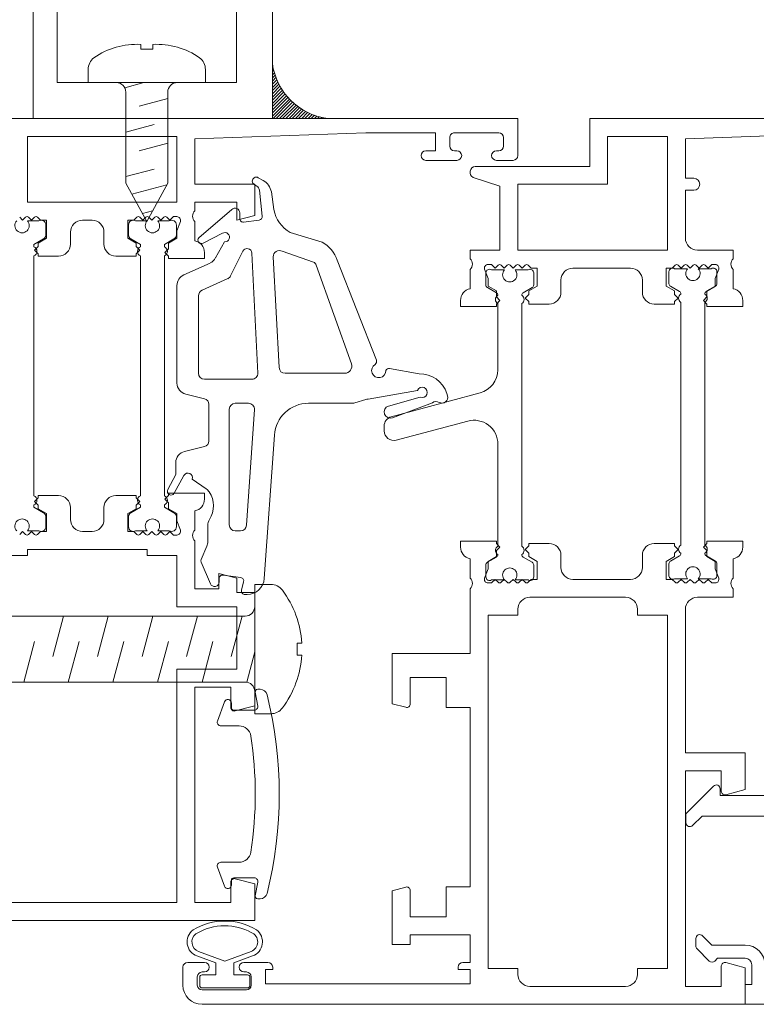
# Model space of a CAD drawing. Units: millimetres. Extents: x 45216 to 80965, y 6293 to 8397.
# Drawn here: x 76598 to 76659, y 7126 to 7208 of the extents above; entities that cross this region are included whole.
import ezdxf

# ---------------------------------------------------------------- set-up
doc = ezdxf.new("R2010")
doc.units = ezdxf.units.MM
doc.header["$MEASUREMENT"] = 0
doc.linetypes.add('CONTINUA', pattern=[0])
doc.layers.get('0').update_dxf_attribs({"lineweight": 9})
for name, color, linetype, lineweight in [('Intonaco', 7, 'Continuous', 9), ('Scossalina', 7, 'Continuous', 5), ('Serramento', 7, 'Continuous', 5)]:
    doc.layers.add(name, color=color, linetype=linetype, lineweight=lineweight)

# ---------------------------------------------------------------- blocks, each defined once
blk = doc.blocks.new('A$C33D11252')
at = {"linetype": 'Continuous'}
for p, q in [((23.164, -34.223), (23.164, 29.977)), ((28.664, -34.223), (28.664, 29.977)), ((23.164, -15.715), (26.543, -16.621)), ((25.284, -18.147), (28.664, -19.052)), ((23.164, -19.442), (26.543, -20.348)), ((25.284, -21.874), (28.664, -22.779)), ((23.164, -23.169), (26.543, -24.075)), ((25.284, -25.601), (28.664, -26.506)), ((23.164, -26.896), (26.543, -27.802)), ((39.244, -27.764), (40.486, -28.427)), ((40.428, -29.11), (38.933, -28.301)), ((40.486, -28.427), (41.497, -28.427)), ((48.137, -28.523), (56.301, -28.523)), ((-0.659, -29.023), (-2.159, -29.023)), ((-0.259, -30.823), (-0.259, -29.423)), ((25.284, -29.328), (28.664, -30.233)), ((42.425, -29.156), (42.831, -30.831)), ((46.826, -30.831), (47.209, -29.252)), ((57.171, -29.084), (58.167, -31.288)), ((-1.496, -30.421), (-2.196, -30.421)), ((-2.159, -30.223), (-1.459, -30.223)), ((39.303, -30.97), (40.106, -29.799)), ((55.433, -30.323), (48.951, -30.323)), ((60.277, -30.354), (62.635, -33.116)), ((-3.759, -30.623), (-3.759, -76.023)), ((-2.559, -34.323), (-2.559, -30.623)), ((-2.396, -30.621), (-2.396, -34.421)), ((-1.296, -31.771), (-1.296, -30.621)), ((-1.059, -30.623), (-1.059, -30.823)), ((23.164, -30.623), (26.543, -31.529)), ((31.378, -31.321), (33.185, -30.55)), ((33.41, -30.55), (34.517, -31.023)), ((34.892, -31.1), (36.236, -31.1)), ((43.295, -31.195), (46.362, -31.195)), ((48.451, -30.823), (48.451, -34.784)), ((56.859, -32.764), (55.889, -30.617)), ((60.654, -32.339), (59.825, -30.707)), ((-0.296, -31.771), (-1.296, -31.771)), ((6.099, -32.494), (7.702, -31.911)), ((19.907, -31.911), (21.509, -32.494)), ((31.806, -32.054), (31.528, -32.054)), ((58.613, -31.75), (59.943, -32.508)), ((8.104, -32.193), (8.104, -33.715)), ((19.504, -33.715), (19.504, -32.193)), ((31.883, -33.859), (32.09, -32.38)), ((36.293, -32.9), (45.951, -32.9)), ((-1.296, -34.421), (-1.296, -33.271)), ((-1.296, -33.271), (-0.296, -33.271)), ((6.604, -33.069), (6.201, -33.069)), ((6.804, -34.982), (6.804, -33.269)), ((20.804, -33.269), (20.804, -34.982)), ((21.408, -33.069), (21.004, -33.069)), ((25.284, -33.055), (28.664, -33.96)), ((35.793, -33.843), (35.793, -33.4)), ((46.451, -33.4), (46.451, -34.507)), ((59.149, -34.024), (57.093, -33.006)), ((-1.059, -34.123), (-1.059, -34.323)), ((-0.259, -36.123), (-0.259, -34.123)), ((23.164, -34.35), (25.677, -35.023)), ((30.478, -34.392), (30.478, -34.201)), ((30.834, -33.924), (31.531, -34.098)), ((45.917, -35.006), (36.258, -34.342)), ((61.584, -34.096), (61.759, -35.403)), ((62.369, -33.772), (61.868, -33.772)), ((-2.196, -34.621), (-1.496, -34.621)), ((-1.459, -34.723), (-2.159, -34.723)), ((5.054, -35.469), (5.054, -35.269)), ((5.289, -35.072), (6.452, -35.277)), ((20.514, -35.023), (31.314, -35.023)), ((20.514, -35.023), (20.514, -36.373)), ((21.156, -35.277), (22.319, -35.072)), ((22.554, -35.269), (22.554, -35.469)), ((31.314, -35.023), (31.314, -36.373)), ((48.976, -35.284), (58.992, -34.782)), ((64.598, -35.189), (64.714, -34.989)), ((65.292, -35.323), (65.058, -35.728)), ((-2.059, -53.023), (-2.059, -35.923)), ((-2.059, -35.923), (-0.859, -35.923)), ((-0.859, -35.923), (-0.859, -36.523)), ((43.784, -36.664), (31.812, -35.82)), ((62.076, -35.649), (64.239, -35.425)), ((-0.859, -36.523), (-0.659, -36.523)), ((49.426, -37.063), (58.688, -36.568)), ((64.105, -36.415), (62.625, -36.614)), ((48.951, -42.539), (48.951, -37.563)), ((59.146, -37.319), (58.248, -39.942)), ((25.414, -38.573), (26.414, -38.573)), ((25.414, -38.573), (25.414, -38.958)), ((26.414, -38.573), (26.414, -38.958)), ((60.722, -37.98), (59.907, -40.67)), ((46.451, -43.243), (46.451, -39.52)), ((57.984, -40.162), (49.753, -43.104)), ((58.396, -41.926), (50.041, -45.19)), ((46.756, -44.314), (46.487, -43.381)), ((47.524, -48.623), (46.787, -44.498)), ((5.73, -46.523), (1.241, -46.523)), ((1.241, -46.523), (1.241, -48.023)), ((6.031, -47.646), (5.73, -46.523)), ((21.352, -46.523), (21.051, -47.646)), ((25.541, -46.523), (21.352, -46.523)), ((25.541, -53.023), (25.541, -46.523)), ((46.491, -49.869), (45.231, -46.546)), ((46.221, -46.197), (46.962, -48.854)), ((49.368, -46.299), (48.912, -48.762)), ((1.241, -48.023), (2.041, -48.023)), ((2.041, -48.023), (2.041, -53.023)), ((3.541, -51.023), (3.541, -48.023)), ((3.541, -48.023), (5.741, -48.023)), ((21.341, -48.023), (23.541, -48.023)), ((23.541, -48.023), (23.541, -51.023)), ((6.041, -51.023), (3.541, -51.023)), ((6.041, -53.023), (6.041, -51.023)), ((23.541, -51.023), (21.041, -51.023)), ((21.041, -51.023), (21.041, -53.023)), ((47.279, -51.087), (47.066, -51.144)), ((-0.659, -52.023), (-0.859, -52.023)), ((-0.859, -52.023), (-0.859, -53.023)), ((-0.259, -53.023), (-0.259, -52.423)), ((34.941, -52.223), (34.441, -52.223)), ((34.941, -55.223), (34.941, -52.223)), ((54.541, -55.223), (54.541, -52.223)), ((54.541, -52.223), (55.041, -52.223)), ((-0.859, -53.023), (-2.059, -53.023)), ((2.041, -53.023), (-0.259, -53.023)), ((21.041, -53.023), (6.041, -53.023)), ((30.959, -53.023), (25.541, -53.023)), ((33.461, -53.023), (31.853, -53.023)), ((56.021, -53.023), (57.629, -53.023)), ((58.523, -53.023), (59.241, -53.023)), ((59.241, -53.023), (59.241, -55.523)), ((64.591, -55.523), (65.313, -53.273)), ((66.241, -53.455), (66.241, -63.023)), ((31.844, -54.242), (32.618, -54.523)), ((57.639, -54.242), (56.864, -54.523)), ((-0.759, -57.023), (-0.759, -54.523)), ((-0.759, -54.523), (28.741, -54.523)), ((28.741, -54.523), (28.741, -57.023)), ((31.441, -54.823), (31.441, -54.523)), ((31.741, -55.123), (31.441, -54.823)), ((32.618, -54.523), (33.241, -54.523)), ((33.241, -54.523), (33.645, -55.223)), ((56.241, -54.523), (55.837, -55.223)), ((56.864, -54.523), (56.241, -54.523)), ((57.741, -55.123), (58.041, -54.823)), ((58.041, -54.823), (58.041, -54.523)), ((31.494, -55.37), (31.741, -55.123)), ((31.741, -55.873), (31.494, -55.626)), ((31.494, -56.12), (31.741, -55.873)), ((33.645, -55.223), (34.141, -55.223)), ((34.141, -55.223), (34.441, -55.523)), ((34.441, -55.523), (34.741, -55.223)), ((34.741, -55.223), (34.941, -55.223)), ((54.741, -55.223), (54.541, -55.223)), ((55.041, -55.523), (54.741, -55.223)), ((55.341, -55.223), (55.041, -55.523)), ((55.837, -55.223), (55.341, -55.223)), ((57.988, -55.37), (57.741, -55.123)), ((57.741, -55.873), (57.988, -55.626)), ((57.988, -56.12), (57.741, -55.873)), ((59.241, -55.523), (64.591, -55.523)), ((31.741, -56.623), (31.494, -56.376)), ((31.494, -56.87), (31.741, -56.623)), ((57.741, -56.623), (57.988, -56.376)), ((57.988, -56.87), (57.741, -56.623)), ((-1.259, -57.023), (-0.759, -57.023)), ((28.741, -57.023), (29.241, -57.023)), ((31.741, -57.373), (31.494, -57.126)), ((31.494, -57.62), (31.741, -57.373)), ((57.741, -57.373), (57.988, -57.126)), ((57.988, -57.62), (57.741, -57.373)), ((59.241, -57.023), (64.741, -57.023)), ((59.241, -69.523), (59.241, -57.023)), ((64.741, -57.023), (64.741, -64.523)), ((-2.259, -66.023), (-2.259, -58.023)), ((30.241, -58.023), (30.241, -66.023)), ((31.741, -58.123), (31.494, -57.876)), ((31.741, -58.623), (31.741, -58.123)), ((33.645, -57.923), (33.241, -58.623)), ((33.941, -57.923), (33.645, -57.923)), ((34.241, -57.623), (33.941, -57.923)), ((34.541, -57.923), (34.241, -57.623)), ((34.741, -57.923), (34.541, -57.923)), ((34.741, -59.623), (34.741, -57.923)), ((54.741, -59.623), (54.741, -57.923)), ((54.741, -57.923), (54.941, -57.923)), ((54.941, -57.923), (55.241, -57.623)), ((55.241, -57.623), (55.541, -57.923)), ((55.541, -57.923), (55.837, -57.923)), ((55.837, -57.923), (56.241, -58.623)), ((57.741, -58.123), (57.988, -57.876)), ((57.741, -58.623), (57.741, -58.123)), ((33.241, -58.623), (31.741, -58.623)), ((56.241, -58.623), (57.741, -58.623)), ((32.741, -60.623), (33.741, -60.623)), ((56.741, -60.623), (55.741, -60.623)), ((31.741, -66.423), (31.741, -61.623)), ((57.741, -66.423), (57.741, -61.623)), ((66.241, -63.023), (70.241, -63.023)), ((70.241, -63.023), (70.241, -94.023)), ((64.741, -64.523), (68.741, -64.523)), ((68.741, -64.523), (68.741, -69.523)), ((-0.759, -67.023), (-1.259, -67.023)), ((-0.759, -69.523), (-0.759, -67.023)), ((28.741, -67.023), (28.741, -69.523)), ((29.241, -67.023), (28.741, -67.023)), ((33.741, -67.423), (32.741, -67.423)), ((55.741, -67.423), (56.741, -67.423)), ((34.741, -70.123), (34.741, -68.423)), ((54.741, -70.123), (54.741, -68.423)), ((28.741, -69.523), (-0.759, -69.523)), ((31.741, -69.923), (31.741, -69.423)), ((31.741, -69.423), (33.241, -69.423)), ((33.241, -69.423), (33.645, -70.123)), ((56.241, -69.423), (55.837, -70.123)), ((57.741, -69.423), (56.241, -69.423)), ((57.741, -69.923), (57.741, -69.423)), ((68.741, -69.523), (59.241, -69.523)), ((31.494, -70.17), (31.741, -69.923)), ((31.741, -70.673), (31.494, -70.426)), ((31.494, -70.92), (31.741, -70.673)), ((33.645, -70.123), (33.941, -70.123)), ((33.941, -70.123), (34.241, -70.423)), ((34.241, -70.423), (34.541, -70.123)), ((34.541, -70.123), (34.741, -70.123)), ((54.941, -70.123), (54.741, -70.123)), ((55.241, -70.423), (54.941, -70.123)), ((55.541, -70.123), (55.241, -70.423)), ((55.837, -70.123), (55.541, -70.123)), ((57.988, -70.17), (57.741, -69.923)), ((57.741, -70.673), (57.988, -70.426)), ((57.988, -70.92), (57.741, -70.673)), ((-2.259, -74.023), (-2.259, -71.023)), ((-2.259, -71.023), (15.741, -71.023)), ((15.741, -71.023), (15.741, -74.023)), ((17.241, -76.023), (17.241, -71.023)), ((17.241, -71.023), (29.241, -71.023)), ((31.741, -71.423), (31.494, -71.176)), ((31.494, -71.67), (31.741, -71.423)), ((57.741, -71.423), (57.988, -71.176)), ((57.988, -71.67), (57.741, -71.423)), ((64.241, -71.023), (60.241, -71.023)), ((64.241, -71.723), (64.241, -71.023)), ((68.541, -71.023), (65.241, -71.023)), ((65.241, -71.023), (65.241, -71.723)), ((69.041, -85.323), (68.541, -71.023)), ((30.241, -72.023), (30.241, -75.023)), ((31.741, -72.173), (31.494, -71.926)), ((31.494, -72.42), (31.741, -72.173)), ((57.741, -72.173), (57.988, -71.926)), ((57.988, -72.42), (57.741, -72.173)), ((59.241, -72.023), (59.241, -75.023)), ((31.441, -73.223), (31.741, -72.923)), ((31.741, -72.923), (31.494, -72.676)), ((33.645, -72.823), (33.241, -73.523)), ((34.141, -72.823), (33.645, -72.823)), ((34.441, -72.523), (34.141, -72.823)), ((34.741, -72.823), (34.441, -72.523)), ((34.941, -72.823), (34.741, -72.823)), ((34.941, -75.823), (34.941, -72.823)), ((54.541, -75.823), (54.541, -72.823)), ((54.541, -72.823), (54.741, -72.823)), ((54.741, -72.823), (55.041, -72.523)), ((55.041, -72.523), (55.341, -72.823)), ((55.341, -72.823), (55.837, -72.823)), ((55.837, -72.823), (56.241, -73.523)), ((57.741, -72.923), (57.988, -72.676)), ((58.041, -73.223), (57.741, -72.923)), ((-0.559, -74.023), (-2.259, -74.023)), ((15.741, -74.023), (14.041, -74.023)), ((31.441, -73.523), (31.441, -73.223)), ((32.618, -73.523), (31.844, -73.805)), ((33.241, -73.523), (32.618, -73.523)), ((56.241, -73.523), (56.864, -73.523)), ((56.864, -73.523), (57.639, -73.805)), ((58.041, -73.523), (58.041, -73.223)), ((-0.704, -76.023), (-0.269, -74.401)), ((13.751, -74.401), (14.186, -76.023)), ((30.241, -75.023), (30.959, -75.023)), ((31.853, -75.023), (33.461, -75.023)), ((57.629, -75.023), (56.021, -75.023)), ((59.241, -75.023), (58.523, -75.023)), ((-3.759, -76.023), (-0.704, -76.023)), ((14.186, -76.023), (17.241, -76.023)), ((34.441, -75.823), (34.941, -75.823)), ((55.041, -75.823), (54.541, -75.823))]:
    blk.add_line(p, q, dxfattribs=at)
at = {"linetype": 'CONTINUA'}
for p, q in [((70.241, -57.023), (70.241, -5.023)), ((3.241, -35.023), (3.241, -8.523)), ((4.741, -28.523), (4.741, -13.523)), ((33.741, -13.523), (33.741, -16.023)), ((35.494, -15.376), (35.741, -15.623)), ((35.741, -15.623), (35.494, -15.87)), ((61.988, -15.376), (61.741, -15.623)), ((61.741, -15.623), (61.988, -15.87)), ((33.741, -16.023), (34.241, -16.023)), ((34.241, -16.023), (34.241, -26.023)), ((35.494, -16.126), (35.741, -16.373)), ((35.741, -16.373), (35.494, -16.62)), ((35.791, -16.021), (35.791, -16.98)), ((61.691, -16.98), (61.691, -16.021)), ((61.988, -16.126), (61.741, -16.373)), ((61.741, -16.373), (61.988, -16.62)), ((63.241, -28.523), (63.241, -16.023)), ((63.241, -16.023), (68.741, -16.023)), ((68.741, -16.023), (68.741, -28.523)), ((35.494, -16.876), (35.741, -17.123)), ((35.741, -17.123), (35.741, -17.623)), ((37.241, -17.623), (37.645, -16.923)), ((37.307, -17.373), (37.769, -16.573)), ((37.645, -16.923), (37.941, -16.923)), ((37.769, -16.573), (37.97, -16.573)), ((37.941, -16.923), (38.241, -16.623)), ((38.241, -16.623), (38.541, -16.923)), ((38.541, -16.923), (38.741, -16.923)), ((38.712, -16.573), (58.77, -16.573)), ((38.741, -16.923), (38.741, -18.623)), ((58.941, -16.923), (58.741, -16.923)), ((58.741, -16.923), (58.741, -18.623)), ((59.241, -16.623), (58.941, -16.923)), ((59.541, -16.923), (59.241, -16.623)), ((59.512, -16.573), (59.714, -16.573)), ((59.837, -16.923), (59.541, -16.923)), ((59.714, -16.573), (60.176, -17.373)), ((60.241, -17.623), (59.837, -16.923)), ((61.988, -16.876), (61.741, -17.123)), ((61.741, -17.123), (61.741, -17.623)), ((35.741, -17.623), (37.241, -17.623)), ((36.141, -17.573), (36.96, -17.573)), ((61.741, -17.623), (60.241, -17.623)), ((60.522, -17.573), (61.341, -17.573)), ((37.741, -19.623), (36.741, -19.623)), ((59.741, -19.623), (60.741, -19.623)), ((35.741, -20.623), (35.741, -21.423)), ((61.741, -20.623), (61.741, -21.423)), ((36.741, -22.423), (37.741, -22.423)), ((60.741, -22.423), (59.741, -22.423)), ((38.741, -23.423), (38.741, -25.123)), ((58.741, -23.423), (58.741, -25.123)), ((37.241, -24.423), (35.741, -24.423)), ((35.741, -24.423), (35.741, -24.923)), ((36.141, -24.473), (36.96, -24.473)), ((37.645, -25.123), (37.241, -24.423)), ((37.307, -24.673), (37.769, -25.473)), ((59.714, -25.473), (60.176, -24.673)), ((59.837, -25.123), (60.241, -24.423)), ((60.241, -24.423), (61.741, -24.423)), ((60.522, -24.473), (61.341, -24.473)), ((61.741, -24.423), (61.741, -24.923)), ((35.741, -24.923), (35.494, -25.17)), ((35.494, -25.426), (35.741, -25.673)), ((35.791, -26.026), (35.791, -25.067)), ((37.941, -25.123), (37.645, -25.123)), ((37.769, -25.473), (37.97, -25.473)), ((38.241, -25.423), (37.941, -25.123)), ((38.541, -25.123), (38.241, -25.423)), ((38.741, -25.123), (38.541, -25.123)), ((38.712, -25.473), (58.77, -25.473)), ((58.741, -25.123), (58.941, -25.123)), ((58.941, -25.123), (59.241, -25.423)), ((59.241, -25.423), (59.541, -25.123)), ((59.512, -25.473), (59.714, -25.473)), ((59.541, -25.123), (59.837, -25.123)), ((61.691, -25.067), (61.691, -26.026)), ((61.741, -24.923), (61.988, -25.17)), ((61.988, -25.426), (61.741, -25.673)), ((34.241, -26.023), (33.741, -26.023)), ((33.741, -26.023), (33.741, -28.523)), ((35.741, -25.673), (35.494, -25.92)), ((35.494, -26.176), (35.741, -26.423)), ((61.741, -25.673), (61.988, -25.92)), ((61.988, -26.176), (61.741, -26.423)), ((35.741, -26.423), (35.494, -26.67)), ((35.494, -26.926), (35.741, -27.173)), ((35.791, -27.88), (35.791, -26.921)), ((61.691, -26.921), (61.691, -27.88)), ((61.741, -26.423), (61.988, -26.67)), ((61.988, -26.926), (61.741, -27.173)), ((35.741, -27.923), (35.441, -28.223)), ((35.741, -27.173), (35.494, -27.42)), ((35.494, -27.676), (35.741, -27.923)), ((37.241, -28.523), (37.645, -27.823)), ((37.769, -27.473), (37.307, -28.273)), ((37.645, -27.823), (38.141, -27.823)), ((37.97, -27.473), (37.769, -27.473)), ((38.141, -27.823), (38.441, -27.523)), ((38.441, -27.523), (38.741, -27.823)), ((58.77, -27.473), (38.712, -27.473)), ((38.741, -27.823), (38.941, -27.823)), ((38.941, -27.823), (38.941, -30.823)), ((58.741, -27.823), (58.541, -27.823)), ((58.541, -27.823), (58.541, -30.823)), ((59.041, -27.523), (58.741, -27.823)), ((59.341, -27.823), (59.041, -27.523)), ((59.837, -27.823), (59.341, -27.823)), ((59.714, -27.473), (59.512, -27.473)), ((60.176, -28.273), (59.714, -27.473)), ((60.241, -28.523), (59.837, -27.823)), ((61.741, -27.173), (61.988, -27.42)), ((61.988, -27.676), (61.741, -27.923)), ((61.741, -27.923), (62.041, -28.223)), ((24.241, -28.523), (4.741, -28.523)), ((24.241, -33.523), (24.241, -28.523)), ((33.741, -28.523), (29.441, -28.523)), ((29.441, -28.523), (29.441, -33.523)), ((35.441, -28.223), (35.441, -28.523)), ((35.844, -28.805), (36.618, -28.523)), ((36.96, -28.473), (36.141, -28.473)), ((36.618, -28.523), (37.241, -28.523)), ((60.864, -28.523), (60.241, -28.523)), ((61.341, -28.473), (60.522, -28.473)), ((61.639, -28.805), (60.864, -28.523)), ((62.041, -28.223), (62.041, -28.523)), ((68.741, -28.523), (63.241, -28.523)), ((22.741, -30.023), (4.741, -30.023)), ((4.741, -30.023), (4.741, -33.023)), ((22.741, -33.023), (22.741, -30.023)), ((34.959, -30.023), (30.941, -30.023)), ((30.941, -30.023), (30.941, -32.023)), ((37.461, -30.023), (35.853, -30.023)), ((60.021, -30.023), (61.629, -30.023)), ((62.523, -30.023), (63.241, -30.023)), ((63.241, -30.023), (63.241, -33.523)), ((64.741, -35.023), (64.741, -30.023)), ((64.741, -30.023), (68.541, -30.023)), ((68.541, -30.023), (69.041, -44.323)), ((38.941, -30.823), (38.441, -30.823)), ((58.541, -30.823), (59.041, -30.823)), ((30.941, -32.023), (32.241, -32.023)), ((32.241, -32.023), (31.834, -33.523)), ((4.741, -33.023), (6.441, -33.023)), ((6.731, -33.401), (6.296, -35.023)), ((21.186, -35.023), (20.751, -33.401)), ((21.041, -33.023), (22.741, -33.023)), ((29.441, -33.523), (24.241, -33.523)), ((31.834, -33.523), (30.641, -33.523)), ((30.641, -33.523), (30.641, -35.023)), ((63.241, -33.523), (61.741, -33.523)), ((61.741, -33.523), (62.143, -35.023)), ((6.296, -35.023), (3.241, -35.023)), ((30.641, -35.023), (21.186, -35.023)), ((62.143, -35.023), (64.741, -35.023)), ((69.041, -44.323), (69.041, -50.123)), ((66.741, -49.323), (66.741, -51.923)), ((67.541, -50.123), (67.541, -49.323)), ((69.041, -50.123), (67.541, -50.123)), ((67.541, -51.923), (67.541, -51.723)), ((67.941, -51.323), (68.641, -51.323)), ((69.041, -51.723), (69.041, -55.423)), ((66.741, -55.223), (66.741, -56.623)), ((67.541, -55.423), (67.541, -55.223)), ((68.641, -55.823), (67.941, -55.823)), ((67.141, -57.023), (70.241, -57.023))]:
    blk.add_line(p, q, dxfattribs=at)
at = {"linetype": 'Continuous', "lineweight": 5}
for p, q in [((0.279, -30.193), (-0.296, -31.771)), ((-0.144, -32.521), (0.655, -30.33)), ((0.655, -34.713), (-0.144, -32.521)), ((-0.296, -33.271), (0.279, -34.85))]:
    blk.add_line(p, q, dxfattribs=at)
for p, q in [((44.139, -45.844), (44.553, -45.844)), ((44.967, -52.827), (43.366, -46.851)), ((45.326, -46.437), (47.315, -53.862)), ((31.692, -55.897), (31.692, -54.81)), ((31.942, -54.344), (32.947, -54.344)), ((33.164, -54.469), (33.597, -55.219)), ((55.687, -55.219), (56.12, -54.469)), ((56.336, -54.344), (57.342, -54.344)), ((57.592, -54.81), (57.592, -55.897)), ((34.506, -55.344), (43.035, -55.344)), ((49.247, -55.344), (54.777, -55.344)), ((31.692, -57.878), (31.692, -56.791)), ((33.597, -57.469), (33.164, -58.219)), ((54.777, -57.344), (34.506, -57.344)), ((56.12, -58.219), (55.687, -57.469)), ((57.592, -56.791), (57.592, -57.878)), ((32.947, -58.344), (31.942, -58.344)), ((57.342, -58.344), (56.336, -58.344)), ((33.05, -69.651), (32.044, -69.651)), ((33.699, -70.526), (33.266, -69.776)), ((56.222, -69.776), (55.789, -70.526)), ((57.444, -69.651), (56.438, -69.651)), ((31.794, -70.117), (31.794, -71.204)), ((54.88, -70.651), (34.609, -70.651)), ((57.694, -71.204), (57.694, -70.117)), ((12.036, -71.066), (11.413, -71.066)), ((14.469, -73.362), (12.269, -71.162)), ((0.876, -71.995), (-0.142, -73.013)), ((1.732, -71.898), (1.11, -71.898)), ((11.18, -71.629), (11.961, -72.41)), ((31.794, -72.098), (31.794, -73.185)), ((57.694, -73.185), (57.694, -72.098)), ((1.191, -73.236), (1.965, -72.462)), ((11.961, -72.41), (11.961, -95.824)), ((33.266, -73.526), (33.699, -72.776)), ((34.609, -72.651), (54.88, -72.651)), ((55.789, -72.776), (56.222, -73.526)), ((-0.142, -73.48), (0.091, -73.713)), ((0.091, -73.713), (0.091, -76.023)), ((1.191, -76.023), (1.191, -73.236)), ((13.686, -90.434), (13.686, -73.926)), ((13.686, -73.926), (14.236, -73.926)), ((32.044, -73.651), (33.05, -73.651)), ((56.438, -73.651), (57.444, -73.651)), ((-2.109, -76.023), (-3.759, -76.023)), ((-3.759, -76.023), (-3.759, -98.024)), ((-2.109, -76.573), (-2.109, -76.023)), ((-0.459, -76.573), (-2.109, -76.573))]:
    blk.add_line(p, q)
at = {"linetype": 'CONTINUA'}
for centre, radius, start, end in [((36.191, -15.573), 0.6, 228.18969, 131.81031), ((61.291, -15.573), 0.6, 48.18969, 311.81031), ((35.622, -15.998), 0.181, 135, 225), ((61.86, -15.998), 0.181, 315, 45), ((35.622, -16.748), 0.181, 135, 225), ((36.141, -17.173), 0.4, 151.04498, 270), ((38.341, -16.423), 0.4, 202.02431, 337.97569), ((59.141, -16.423), 0.4, 202.02431, 337.97569), ((61.341, -17.173), 0.4, 270, 28.95502), ((61.86, -16.748), 0.181, 315, 45), ((36.96, -17.173), 0.4, 270, 330), ((60.522, -17.173), 0.4, 210, 270), ((37.741, -18.623), 1, 270, 0), ((59.741, -18.623), 1, 180, 270), ((36.741, -20.623), 1, 90, 180), ((60.741, -20.623), 1, 0, 90), ((36.741, -21.423), 1, 180, 270), ((60.741, -21.423), 1, 270, 0), ((37.741, -23.423), 1, 0, 90), ((59.741, -23.423), 1, 90, 180), ((36.141, -24.873), 0.4, 90, 208.95502), ((36.96, -24.873), 0.4, 30, 90), ((60.522, -24.873), 0.4, 90, 150), ((61.341, -24.873), 0.4, 331.04498, 90), ((35.622, -25.298), 0.181, 135, 225), ((38.341, -25.623), 0.4, 22.02431, 157.97569), ((59.141, -25.623), 0.4, 22.02431, 157.97569), ((61.86, -25.298), 0.181, 315, 45), ((35.622, -26.048), 0.181, 135, 225), ((36.191, -26.473), 0.6, 228.18969, 131.81031), ((61.291, -26.473), 0.6, 48.18969, 311.81031), ((61.86, -26.048), 0.181, 315, 45), ((35.622, -26.798), 0.181, 135, 225), ((61.86, -26.798), 0.181, 315, 45), ((35.622, -27.548), 0.181, 135, 225), ((36.141, -28.073), 0.4, 151.04498, 270), ((38.341, -27.323), 0.4, 202.02431, 337.97569), ((59.141, -27.323), 0.4, 202.02431, 337.97569), ((61.341, -28.073), 0.4, 270, 28.95502), ((61.86, -27.548), 0.181, 315, 45), ((35.741, -28.523), 0.3, 180, 290), ((36.96, -28.073), 0.4, 270, 330), ((60.522, -28.073), 0.4, 210, 270), ((61.741, -28.523), 0.3, 250, 0), ((35.406, -30.423), 0.6, 41.81031, 138.18969), ((38.441, -29.823), 1, 191.53696, 270), ((59.041, -29.823), 1, 270, 348.46304), ((62.076, -30.423), 0.6, 41.81031, 138.18969), ((6.441, -33.323), 0.3, 345, 90), ((21.041, -33.323), 0.3, 90, 195), ((67.141, -49.323), 0.4, 0, 180), ((67.941, -51.723), 0.4, 90, 180), ((68.641, -51.723), 0.4, 360, 90), ((67.141, -51.923), 0.4, 180, 0), ((67.141, -55.223), 0.4, 0, 180), ((67.941, -55.423), 0.4, 180, 270), ((68.641, -55.423), 0.4, 270, 0), ((67.141, -56.623), 0.4, 180, 270)]:
    blk.add_arc(centre, radius, start, end, dxfattribs=at)
at = {"linetype": 'Continuous'}
for centre, radius, start, end in [((39.089, -28.032), 0.31, 59.96614, 239.96614), ((41.497, -29.382), 0.954, 13.65042, 90), ((48.137, -29.477), 0.954, 90, 166.34958), ((56.301, -29.477), 0.954, 24.31931, 90), ((-2.159, -30.623), 1.6, 90, 180), ((-0.659, -29.423), 0.4, 0, 90), ((40.237, -29.441), 0.382, 250.02558, 59.96614), ((-2.159, -30.623), 0.4, 90, 180), ((-2.196, -30.621), 0.2, 90, 180), ((-1.496, -30.621), 0.2, 0, 90), ((-1.459, -30.623), 0.4, 0, 90), ((48.951, -30.823), 0.5, 90, 180), ((55.433, -30.823), 0.5, 24.31931, 90), ((60.075, -30.561), 0.289, 45.84785, 210.25644), ((-0.659, -30.823), 0.4, 180, 0), ((33.297, -30.813), 0.286, 66.87974, 113.12026), ((34.892, -30.145), 0.954, 246.87974, 270), ((36.236, -32.054), 0.954, 57.59025, 90), ((37.878, -29.468), 2.109, 237.59025, 303.5381), ((38.516, -30.43), 0.954, 303.5381, 325.54807), ((43.295, -30.718), 0.477, 193.65042, 270), ((46.362, -30.718), 0.477, 270, 346.34958), ((7.804, -32.193), 0.3, 0, 110), ((19.804, -32.193), 0.3, 70, 180), ((31.528, -31.672), 0.382, 113.12026, 270), ((31.806, -32.34), 0.286, 352.05653, 90), ((59.037, -30.895), 0.954, 204.31931, 243.65645), ((6.201, -32.773), 0.297, 110, 270), ((21.408, -32.773), 0.297, 270, 70), ((36.293, -33.4), 0.5, 90, 180), ((45.951, -33.4), 0.5, 0, 90), ((57.314, -32.558), 0.5, 204.31931, 243.65645), ((60.324, -32.531), 0.382, 176.4902, 30.25644), ((6.604, -33.269), 0.2, 0, 90), ((9.104, -33.715), 1, 180, 261.36694), ((18.504, -33.715), 1, 278.63306, 0), ((21.004, -33.269), 0.2, 90, 180), ((62.369, -33.39), 0.382, 270, 45.84785), ((-2.159, -34.323), 0.4, 180, 270), ((-2.196, -34.421), 0.2, 180, 270), ((-1.496, -34.421), 0.2, 270, 0), ((-1.459, -34.323), 0.4, 270, 0), ((-0.659, -34.123), 0.4, 0, 180), ((22.364, -34.223), 0.8, 270, 359.99999), ((29.464, -34.223), 0.8, 180, 270), ((30.765, -34.201), 0.286, 75.98477, 180), ((31.91, -34.392), 1.432, 180, 266.06806), ((31.6, -33.82), 0.286, 255.98477, 352.05653), ((36.293, -33.843), 0.5, 180, 266.06806), ((45.951, -34.507), 0.5, 266.06806, 0), ((58.972, -34.383), 0.4, 272.86453, 63.65645), ((61.868, -34.058), 0.286, 90, 187.64041), ((5.254, -35.269), 0.2, 80, 180), ((6.504, -34.982), 0.3, 260, 360), ((13.804, -2.758), 32.311, 261.36694, 278.63306), ((21.104, -34.982), 0.3, 180, 280), ((22.354, -35.269), 0.2, 0, 100), ((48.951, -34.784), 0.5, 180, 272.86453), ((64.185, -34.95), 0.477, 276.5198, 330), ((65.003, -35.156), 0.334, 330, 150), ((-0.659, -36.123), 0.4, 270, 360), ((5.654, -35.469), 0.6, 180, 256.00962), ((13.804, -2.758), 34.311, 256.00962, 283.99038), ((21.954, -35.469), 0.6, 283.99038, 360), ((62.043, -35.364), 0.286, 187.64041, 276.5198), ((63.819, -35.012), 1.432, 281.5198, 330), ((21.714, -36.373), 1.2, 180, 233.13), ((30.114, -36.373), 1.2, 306.87, 0), ((43.588, -39.52), 2.863, 0, 86.06806), ((58.713, -37.068), 0.5, 329.80457, 92.86453), ((63.197, -39.42), 2.863, 101.5198, 149.80457), ((25.914, -30.773), 8.2, 233.13, 266.5042), ((25.914, -30.773), 8.2, 273.4958, 306.87), ((49.451, -37.563), 0.5, 92.86453, 180), ((57.816, -39.691), 0.5, 289.6706, 329.80457), ((57.432, -39.23), 2.863, 289.6706, 329.80457), ((49.551, -42.539), 0.6, 180, 289.6706), ((46.737, -43.243), 0.286, 180, 208.81079), ((46.505, -44.452), 0.286, 350.75389, 28.81079), ((49.183, -45.392), 0.6, 30.46281, 270.52592), ((49.94, -44.908), 0.3, 216.84805, 289.6706), ((45.726, -46.372), 0.525, 19.43762, 199.43762), ((49.07, -46.267), 0.3, 353.84894, 66.67149), ((5.741, -47.723), 0.3, 270, 15), ((21.341, -47.723), 0.3, 165, 270), ((47.358, -49.019), 0.429, 157.3175, 67.26906), ((46.522, -48.819), 2.39, 288.45346, 1.38886), ((46.045, -50.188), 0.547, 331.10197, 35.56618), ((46.942, -50.683), 0.477, 151.10197, 285), ((-0.659, -52.423), 0.4, 0, 90), ((34.441, -53.223), 1, 90, 168.46304), ((55.041, -53.223), 1, 11.53696, 90), ((31.406, -52.623), 0.6, 221.81031, 318.18969), ((58.076, -52.623), 0.6, 221.81031, 318.18969), ((65.746, -53.523), 0.5, 7.86262, 150), ((31.741, -54.523), 0.3, 70, 180), ((57.741, -54.523), 0.3, 360, 110), ((31.622, -55.498), 0.181, 135, 225), ((57.86, -55.498), 0.181, 315, 45), ((31.622, -56.248), 0.181, 135, 225), ((57.86, -56.248), 0.181, 315, 45), ((-1.259, -58.023), 1, 90, 180), ((29.241, -58.023), 1, 0, 90), ((31.622, -56.998), 0.181, 135, 225), ((57.86, -56.998), 0.181, 315, 45), ((31.622, -57.748), 0.181, 135, 225), ((57.86, -57.748), 0.181, 315, 45), ((33.741, -59.623), 1, 270, 0), ((55.741, -59.623), 1, 180, 270), ((32.741, -61.623), 1, 90, 180), ((56.741, -61.623), 1, 0, 90), ((-1.259, -66.023), 1, 180, 270), ((29.241, -66.023), 1, 270, 0), ((32.741, -66.423), 1, 180, 270), ((56.741, -66.423), 1, 270, 0), ((33.741, -68.423), 1, 0, 90), ((55.741, -68.423), 1, 90, 180), ((31.622, -70.298), 0.181, 135, 225), ((57.86, -70.298), 0.181, 315, 45), ((29.241, -72.023), 1, 0, 90), ((31.622, -71.048), 0.181, 135, 225), ((57.86, -71.048), 0.181, 315, 45), ((60.241, -72.023), 1, 90, 180), ((31.622, -71.798), 0.181, 135, 225), ((57.86, -71.798), 0.181, 315, 45), ((64.741, -71.723), 0.5, 180, 0), ((31.622, -72.548), 0.181, 135, 225), ((57.86, -72.548), 0.181, 315, 45), ((-0.559, -74.323), 0.3, 345, 90), ((14.041, -74.323), 0.3, 90, 195), ((31.741, -73.523), 0.3, 180, 290), ((57.741, -73.523), 0.3, 250, 0), ((31.406, -75.423), 0.6, 41.81031, 138.18969), ((58.076, -75.423), 0.6, 41.81031, 138.18969), ((34.441, -74.823), 1, 191.53696, 270), ((55.041, -74.823), 1, 270, 348.46304)]:
    blk.add_arc(centre, radius, start, end, dxfattribs=at)
at = {"linetype": 'Continuous', "lineweight": 5}
for centre, radius, start, end in [((1.454, -30.621), 1.25, 36.70283, 159.96115), ((1.454, -30.621), 0.85, 37.85619, 159.96115), ((-1.88, -32.521), 4.68, 0, 31.16083), ((-1.88, -32.521), 5.08, 0, 31.40465), ((-1.88, -32.521), 4.68, 331.7991, 0), ((-1.88, -32.521), 5.08, 328.59535, 0), ((1.454, -34.421), 1.25, 200.03885, 323.29717), ((1.454, -34.421), 0.85, 200.03885, 338.49445)]:
    blk.add_arc(centre, radius, start, end, dxfattribs=at)
for centre, radius, start, end in [((44.139, -46.644), 0.8, 90, 195), ((44.553, -46.644), 0.8, 15, 90), ((43.035, -53.344), 2, 270, 15), ((49.247, -53.344), 2, 195, 270), ((31.942, -54.644), 0.3, 90, 213.55731), ((32.947, -54.594), 0.25, 30, 90), ((56.336, -54.594), 0.25, 90, 150), ((57.342, -54.644), 0.3, 326.44269, 90), ((32.092, -56.344), 0.6, 228.18969, 131.81031), ((33.813, -55.094), 0.25, 210, 270), ((34.16, -55.544), 0.4, 30, 150), ((55.124, -55.544), 0.4, 30, 150), ((55.47, -55.094), 0.25, 270, 330), ((57.192, -56.344), 0.6, 48.18969, 311.81031), ((33.813, -57.594), 0.25, 90, 150), ((34.16, -57.144), 0.4, 210, 330), ((55.124, -57.144), 0.4, 210, 330), ((55.47, -57.594), 0.25, 30, 90), ((31.942, -58.044), 0.3, 146.44269, 270), ((32.947, -58.094), 0.25, 270, 330), ((56.336, -58.094), 0.25, 210, 270), ((57.342, -58.044), 0.3, 270, 33.55731), ((32.044, -69.951), 0.3, 90, 213.55731), ((33.05, -69.901), 0.25, 30, 90), ((56.438, -69.901), 0.25, 90, 150), ((57.444, -69.951), 0.3, 326.44269, 90), ((33.916, -70.401), 0.25, 210, 270), ((34.262, -70.851), 0.4, 30, 150), ((55.226, -70.851), 0.4, 30, 150), ((55.572, -70.401), 0.25, 270, 330), ((11.413, -71.396), 0.33, 90, 225), ((12.036, -71.396), 0.33, 45, 90), ((32.194, -71.651), 0.6, 228.18969, 131.81031), ((57.294, -71.651), 0.6, 48.18969, 311.81031), ((1.11, -72.228), 0.33, 90, 135), ((1.732, -72.228), 0.33, 315, 90), ((0.091, -73.247), 0.33, 135, 225), ((32.044, -73.351), 0.3, 146.44269, 270), ((33.916, -72.901), 0.25, 90, 150), ((34.262, -72.451), 0.4, 210, 330), ((55.226, -72.451), 0.4, 210, 330), ((55.572, -72.901), 0.25, 30, 90), ((57.444, -73.351), 0.3, 270, 33.55731), ((14.236, -73.596), 0.33, 270, 45), ((33.05, -73.401), 0.25, 270, 330), ((56.438, -73.401), 0.25, 210, 270), ((-0.459, -76.023), 1.65, 270, 0), ((-0.459, -76.023), 0.55, 270, 0)]:
    blk.add_arc(centre, radius, start, end)
blk = doc.blocks.new('A$C73000272')
at = {"linetype": 'Continuous'}
for p, q in [((0, 4.9), (0, -4.9)), ((0, 4.9), (1.1, 4.9)), ((-11.594, 0), (-8.413, 1.75)), ((-0.8, 1.75), (-8.413, 1.75)), ((-7.859, 1.75), (-7.222, -0.629)), ((-4.132, 1.75), (-3.495, -0.629)), ((-0.43, 1.841), (0, 0.237)), ((-9.321, 1.25), (-8.535, -1.683)), ((-11.594, 0), (-8.413, -1.75)), ((-10.945, 0.357), (-10.721, -0.48)), ((-5.696, 0.629), (-5.058, -1.75)), ((-1.969, 0.629), (-1.331, -1.75)), ((2.8, 0.5), (2.8, -0.5)), ((2.8, 0.5), (3.185, 0.5)), ((2.8, -0.5), (3.185, -0.5)), ((-0.8, -1.75), (-8.413, -1.75)), ((0, -4.9), (1.1, -4.9))]:
    blk.add_line(p, q, dxfattribs=at)
at = {"linetype": 'CONTINUA'}
blk.add_line((0, -4.228), (0, 4.228), dxfattribs=at)
at = {"linetype": 'Continuous'}
for centre, radius, start, end in [((1.1, 3.7), 1.2, 36.87, 90), ((-2.998, 0.847), 6.193, 356.78555, 35.23349), ((-0.8, 2.55), 0.8, 270.00001, 0), ((-2.998, -0.847), 6.193, 324.76651, 3.21445), ((-0.8, -2.55), 0.8, 0, 90), ((1.1, -3.7), 1.2, 270, 323.13)]:
    blk.add_arc(centre, radius, start, end, dxfattribs=at)

msp = doc.modelspace()

# ---------------------------------------------------------------- hatches: boundary and pattern name
at = {"layer": 'Intonaco'}
h = msp.add_hatch(dxfattribs=at)
h.set_pattern_fill('ANSI31,_O', color=256, scale=1.5)
h.set_pattern_definition([(45, (23762.57852, 20360.8179), (-0.1325825215, 0.1325825215), [])])
h.paths.add_polyline_path([(76618.82, 7204.104), (76618.82, 7199.512), (76623.412, 7199.512, -0.337888)])

# ---------------------------------------------------------------- linework, layer by layer
msp.add_arc((76624.126, 7204.818), 5.354, 187.66103, 262.33897, dxfattribs=at)
at = {"layer": 'Scossalina', "lineweight": 5}
msp.add_lwpolyline([(76598.82, 7528.612), (76598.82, 7199.512)], dxfattribs=at)
at = {"layer": 'Scossalina'}
msp.add_lwpolyline([(76615.82, 7235.512), (76615.82, 7202.512), (76600.82, 7202.512), (76600.82, 7217.512), (76598.82, 7217.512), (76598.82, 7199.512), (76618.82, 7199.512), (76618.82, 7235.512), (76635.82, 7235.512), (76635.82, 7237.512), (76618.82, 7237.512), (76618.82, 7257.512), (76635.82, 7257.512), (76635.82, 7259.512), (76615.82, 7259.512), (76615.82, 7235.512)], dxfattribs=at)

# ---------------------------------------------------------------- block references
at = {"layer": 'Serramento', "rotation": 90}
for name, p in [('A$C73000272', (76608.32, 7202.512)), ('A$C33D11252', (76582.32, 7129.271))]:
    msp.add_blockref(name, p, dxfattribs=at)

doc.saveas('drawing.dxf')
